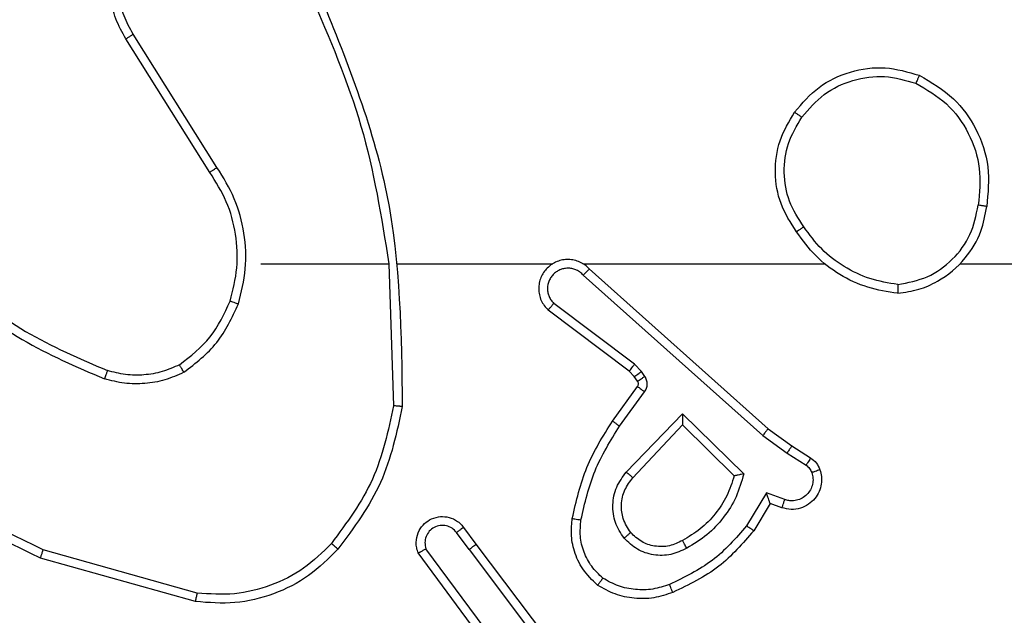
# Model space of a CAD drawing. Units: millimetres. Extents: x -565 to 1259, y 258 to 1118.
# Drawn here: x 468 to 470, y 420 to 422 of the extents above; entities that cross this region are included whole.
import ezdxf

# ---------------------------------------------------------------- set-up
doc = ezdxf.new("R2010")
doc.units = ezdxf.units.MM
doc.header["$LTSCALE"] = 45
doc.layers.add('VP-EQ', color=7, linetype='Continuous', true_color=0x8a3492)

# ---------------------------------------------------------------- blocks, each defined once
blk = doc.blocks.new('1')
at = {"color": 7, "linetype": 'Continuous', "lineweight": 25}
for p, q in [((-1534.7656, -241.0222), (-1534.9916, -240.7224)), ((-1534.7815, -241.0343), (-1535.0068, -240.7356)), ((-1534.8197, -240.7842), (-1534.6493, -241.0144)), ((-1534.8353, -240.7966), (-1534.667, -241.024)), ((-1534.1388, -240.903), (-1533.7836, -241.0028)), ((-1534.143, -240.9225), (-1533.7899, -241.0217)), ((-1534.7531, -241.0731), (-1534.7815, -241.0343)), ((-1534.7656, -241.0222), (-1534.737, -241.0611)), ((-1535.4555, -241.1277), (-1535.418, -241.0654)), ((-1535.4471, -241.1519), (-1535.4016, -241.0764)), ((-1535.4825, -241.118), (-1535.4555, -241.1277)), ((-1535.4894, -241.1367), (-1535.4471, -241.1519)), ((-1535.2545, -241.3329), (-1535.3953, -241.1956)), ((-1535.2549, -241.3079), (-1535.3734, -241.1913)), ((-1535.1413, -241.1869), (-1535.2549, -241.3079)), ((-1535.126, -241.1996), (-1535.2545, -241.3329)), ((-1535.4945, -241.2433), (-1535.538, -241.2154)), ((-1535.5054, -241.26), (-1535.5485, -241.2324)), ((-1535.4386, -241.2832), (-1535.4945, -241.2433)), ((-1535.4508, -241.2989), (-1535.5054, -241.26)), ((-1535.0272, -241.6511), (-1535.4386, -241.2832)), ((-1535.0413, -241.6653), (-1535.4508, -241.2989)), ((-1535.1108, -241.305), (-1535.1681, -241.3839)), ((-1535.0943, -241.3167), (-1535.1518, -241.3957)), ((-1534.5818, -241.6772), (-1534.5927, -241.3518)), ((-1535.1685, -241.4191), (-1535.1609, -241.4301)), ((-1535.1519, -241.4078), (-1535.1443, -241.4188)), ((-1535.1443, -241.4188), (-1535.1328, -241.4309)), ((-1535.1609, -241.4301), (-1535.145, -241.4468)), ((-1535.145, -241.4468), (-1534.96, -241.5864)), ((-1535.1328, -241.4309), (-1534.9469, -241.5711)), ((-1535.8911, -241.6772), (-1537.4883, -241.6772)), ((-1535.0267, -241.6772), (-1535.5808, -241.6772)), ((-1534.6021, -241.6772), (-1534.9576, -241.6772)), ((-1534.2883, -241.6772), (-1534.582, -241.6772)), ((-1534.188, -241.8978), (-1533.996, -242.2032)), ((-1534.1715, -241.8866), (-1533.9791, -242.1924))]:
    blk.add_line(p, q, dxfattribs=at)
for points, knots in [([(-1534.4653, -241.0232), (-1534.4438, -241.0017), (-1534.4009, -240.9588), (-1534.3187, -240.9178), (-1534.2296, -240.8957), (-1534.1691, -240.9006), (-1534.1388, -240.903)], [0, 0, 0, 0, 0.250061, 0.50005, 0.750009, 1, 1, 1, 1]), ([(-1534.1388, -240.903), (-1534.1389, -240.9032), (-1534.139, -240.9037), (-1534.1395, -240.9066), (-1534.1404, -240.9101), (-1534.1411, -240.9137), (-1534.142, -240.9179), (-1534.1427, -240.9209), (-1534.143, -240.9225)], [0, 0, 0, 0, 0.201491, 0.434551, 0.563719, 0.701231, 0.847013, 1, 1, 1, 1]), ([(-1535.418, -241.0654), (-1535.3928, -241.0362), (-1535.341, -240.976), (-1535.2693, -240.9417), (-1535.2324, -240.9241)], [0, 0, 0, 0, 0.4854623, 1, 1, 1, 1]), ([(-1535.2324, -240.9241), (-1535.2181, -240.9192), (-1535.1896, -240.9095), (-1535.1441, -240.909), (-1535.0995, -240.9182), (-1535.0733, -240.9332), (-1535.0602, -240.9406)], [0, 0, 0, 0, 0.250043, 0.499801, 0.749878, 1, 1, 1, 1]), ([(-1535.2324, -240.9241), (-1535.2323, -240.9244), (-1535.2321, -240.925), (-1535.2305, -240.9292), (-1535.228, -240.9352), (-1535.2261, -240.94), (-1535.2251, -240.9424)], [0, 0, 0, 0, 0.249682, 0.499327, 0.75008, 1, 1, 1, 1]), ([(-1535.2251, -240.9424), (-1535.2124, -240.9382), (-1535.1871, -240.9297), (-1535.1468, -240.9294), (-1535.1072, -240.9371), (-1535.0839, -240.9501), (-1535.0723, -240.9566)], [0, 0, 0, 0, 0.249958, 0.50012, 0.750063, 1, 1, 1, 1]), ([(-1534.4502, -241.0361), (-1534.4299, -241.0161), (-1534.3893, -240.9759), (-1534.3119, -240.9379), (-1534.2284, -240.9164), (-1534.1715, -240.9204), (-1534.143, -240.9225)], [0, 0, 0, 0, 0.249858, 0.500099, 0.750184, 1, 1, 1, 1]), ([(-1535.4016, -241.0764), (-1535.3768, -241.048), (-1535.3273, -240.9911), (-1535.2591, -240.9587), (-1535.2251, -240.9424)], [0, 0, 0, 0, 0.50001, 1, 1, 1, 1]), ([(-1535.0602, -240.9406), (-1535.0604, -240.9408), (-1535.0608, -240.9412), (-1535.0629, -240.9439), (-1535.0652, -240.9471), (-1535.0673, -240.9499), (-1535.0697, -240.9531), (-1535.0714, -240.9554), (-1535.0723, -240.9566)], [0, 0, 0, 0, 0.227355, 0.468885, 0.59601, 0.726, 0.860692, 1, 1, 1, 1]), ([(-1535.0602, -240.9406), (-1535.048, -240.9524), (-1535.0249, -240.9747), (-1535.0061, -241.0168), (-1534.9984, -241.0568), (-1535.0011, -241.0819), (-1535.0023, -241.0937)], [0, 0, 0, 0, 0.294064, 0.55895, 0.794162, 1, 1, 1, 1]), ([(-1535.0723, -240.9566), (-1535.0632, -240.9652), (-1535.0452, -240.9825), (-1535.0278, -241.0161), (-1535.0188, -241.0528), (-1535.0211, -241.0777), (-1535.0222, -241.0902)], [0, 0, 0, 0, 0.250097, 0.49986, 0.74998, 1, 1, 1, 1]), ([(-1535.2647, -241.0254), (-1535.2527, -241.0197), (-1535.2287, -241.0083), (-1535.1883, -241.0082), (-1535.1498, -241.0208), (-1535.1306, -241.0391), (-1535.121, -241.0483)], [0, 0, 0, 0, 0.249997, 0.500056, 0.749692, 1, 1, 1, 1]), ([(-1534.6493, -241.0144), (-1534.6479, -241.0183), (-1534.6452, -241.0262), (-1534.6439, -241.0421), (-1534.6477, -241.0607), (-1534.6591, -241.0786), (-1534.6753, -241.0914), (-1534.6945, -241.0981), (-1534.7154, -241.098), (-1534.7322, -241.0919), (-1534.7449, -241.0829), (-1534.7503, -241.0764), (-1534.7531, -241.0731)], [0, 0, 0, 0, 0.0726998, 0.142557, 0.2732017, 0.3921893, 0.4999874, 0.6235126, 0.7349955, 0.8549061, 0.9243837, 1, 1, 1, 1]), ([(-1534.6493, -241.0144), (-1534.6494, -241.0144), (-1534.6495, -241.0144), (-1534.6508, -241.0151), (-1534.6525, -241.0161), (-1534.6555, -241.0177), (-1534.6604, -241.0204), (-1534.6648, -241.0228), (-1534.667, -241.024)], [0, 0, 0, 0, 0.131324, 0.261867, 0.38983, 0.515572, 0.76192, 1, 1, 1, 1]), ([(-1533.7836, -241.0028), (-1533.7837, -241.003), (-1533.7838, -241.0035), (-1533.7848, -241.0063), (-1533.7859, -241.0097), (-1533.7871, -241.0132), (-1533.7884, -241.0172), (-1533.7894, -241.0202), (-1533.7899, -241.0217)], [0, 0, 0, 0, 0.200958, 0.434261, 0.563169, 0.700188, 0.845322, 1, 1, 1, 1]), ([(-1533.7836, -241.0028), (-1533.6669, -241.0584), (-1533.4302, -241.171), (-1533.2559, -241.3669), (-1533.1675, -241.4662)], [0, 0, 0, 0, 0.493236, 1, 1, 1, 1]), ([(-1535.3953, -241.1956), (-1535.3901, -241.1779), (-1535.3799, -241.1423), (-1535.3501, -241.0951), (-1535.3122, -241.0541), (-1535.2805, -241.035), (-1535.2647, -241.0254)], [0, 0, 0, 0, 0.249987, 0.500083, 0.75005, 1, 1, 1, 1]), ([(-1535.3734, -241.1913), (-1535.3683, -241.1757), (-1535.3583, -241.1446), (-1535.3311, -241.1034), (-1535.2969, -241.0679), (-1535.2687, -241.0513), (-1535.2546, -241.043)], [0, 0, 0, 0, 0.250114, 0.500108, 0.749971, 1, 1, 1, 1]), ([(-1535.2647, -241.0254), (-1535.2637, -241.0271), (-1535.2619, -241.0302), (-1535.2596, -241.0344), (-1535.2577, -241.0377), (-1535.256, -241.0406), (-1535.2548, -241.0426), (-1535.2547, -241.0429), (-1535.2546, -241.043)], [0, 0, 0, 0, 0.179916, 0.344101, 0.4925416, 0.6256591, 0.8445172, 1, 1, 1, 1]), ([(-1535.2546, -241.043), (-1535.2449, -241.0382), (-1535.225, -241.0284), (-1535.1915, -241.0284), (-1535.1597, -241.0387), (-1535.1441, -241.0536), (-1535.1362, -241.0612)], [0, 0, 0, 0, 0.246911, 0.507631, 0.74983, 1, 1, 1, 1]), ([(-1534.7656, -241.0222), (-1534.7677, -241.0238), (-1534.7719, -241.0269), (-1534.7772, -241.0309), (-1534.7808, -241.0336), (-1534.7813, -241.0341), (-1534.7815, -241.0343)], [0, 0, 0, 0, 0.249981, 0.500303, 0.749533, 1, 1, 1, 1]), ([(-1534.737, -241.0611), (-1534.7338, -241.0647), (-1534.7274, -241.0718), (-1534.7138, -241.0774), (-1534.6994, -241.0782), (-1534.6855, -241.0737), (-1534.674, -241.0648), (-1534.6666, -241.0524), (-1534.6636, -241.038), (-1534.6659, -241.0287), (-1534.667, -241.024)], [0, 0, 0, 0, 0.125058, 0.250048, 0.375059, 0.500004, 0.625049, 0.750074, 0.875053, 1, 1, 1, 1]), ([(-1534.6127, -241.35), (-1534.6, -241.2901), (-1534.5746, -241.1705), (-1534.5017, -241.0723), (-1534.4653, -241.0232)], [0, 0, 0, 0, 0.500077, 1, 1, 1, 1]), ([(-1534.5927, -241.3518), (-1534.5804, -241.294), (-1534.5556, -241.1785), (-1534.4853, -241.0836), (-1534.4502, -241.0361)], [0, 0, 0, 0, 0.499947, 1, 1, 1, 1]), ([(-1534.4653, -241.0232), (-1534.465, -241.0234), (-1534.4644, -241.0239), (-1534.4604, -241.0274), (-1534.4554, -241.0316), (-1534.4519, -241.0346), (-1534.4502, -241.0361)], [0, 0, 0, 0, 0.2797805, 0.5587169, 0.7792254, 1, 1, 1, 1]), ([(-1533.7899, -241.0217), (-1533.6731, -241.0777), (-1533.4394, -241.1898), (-1533.2674, -241.3837), (-1533.1813, -241.4806)], [0, 0, 0, 0, 0.499975, 1, 1, 1, 1]), ([(-1535.418, -241.0654), (-1535.4178, -241.0655), (-1535.4174, -241.0658), (-1535.4149, -241.0675), (-1535.4119, -241.0695), (-1535.4089, -241.0715), (-1535.4054, -241.0739), (-1535.4029, -241.0756), (-1535.4016, -241.0764)], [0, 0, 0, 0, 0.206435, 0.441196, 0.569445, 0.706077, 0.849137, 1, 1, 1, 1]), ([(-1535.1362, -241.0612), (-1535.1296, -241.0715), (-1535.1172, -241.0909), (-1535.1134, -241.1259), (-1535.1203, -241.1597), (-1535.1344, -241.1779), (-1535.1413, -241.1869)], [0, 0, 0, 0, 0.265053, 0.500062, 0.752647, 1, 1, 1, 1]), ([(-1535.1362, -241.0612), (-1535.136, -241.061), (-1535.1355, -241.0605), (-1535.1321, -241.0575), (-1535.127, -241.0533), (-1535.123, -241.0499), (-1535.121, -241.0483)], [0, 0, 0, 0, 0.250574, 0.500121, 0.749548, 1, 1, 1, 1]), ([(-1535.121, -241.0483), (-1535.1134, -241.0599), (-1535.0984, -241.0831), (-1535.0931, -241.1249), (-1535.1013, -241.1663), (-1535.1178, -241.1885), (-1535.126, -241.1996)], [0, 0, 0, 0, 0.250189, 0.500061, 0.750131, 1, 1, 1, 1]), ([(-1534.7531, -241.0731), (-1534.7528, -241.0729), (-1534.7523, -241.0725), (-1534.7487, -241.0697), (-1534.7433, -241.0658), (-1534.7391, -241.0627), (-1534.737, -241.0611)], [0, 0, 0, 0, 0.250434, 0.499745, 0.750249, 1, 1, 1, 1]), ([(-1535.0222, -241.0902), (-1535.031, -241.1285), (-1535.0484, -241.205), (-1535.09, -241.2717), (-1535.1108, -241.305)], [0, 0, 0, 0, 0.50008, 1, 1, 1, 1]), ([(-1535.0023, -241.0937), (-1535.0114, -241.1334), (-1535.0295, -241.213), (-1535.0727, -241.2821), (-1535.0943, -241.3167)], [0, 0, 0, 0, 0.500318, 1, 1, 1, 1]), ([(-1535.0023, -241.0937), (-1535.0026, -241.0936), (-1535.0033, -241.0934), (-1535.0078, -241.0926), (-1535.0144, -241.0915), (-1535.0196, -241.0906), (-1535.0222, -241.0902)], [0, 0, 0, 0, 0.249778, 0.499529, 0.750329, 1, 1, 1, 1]), ([(-1535.5698, -241.2052), (-1535.5712, -241.1999), (-1535.5741, -241.1892), (-1535.5734, -241.1719), (-1535.5684, -241.1546), (-1535.5585, -241.1385), (-1535.5439, -241.125), (-1535.5252, -241.1162), (-1535.5038, -241.1127), (-1535.4897, -241.1162), (-1535.4825, -241.118)], [0, 0, 0, 0, 0.10587, 0.217168, 0.334032, 0.456324, 0.584032, 0.717148, 0.856024, 1, 1, 1, 1]), ([(-1535.5512, -241.1986), (-1535.5524, -241.1942), (-1535.5546, -241.1854), (-1535.5532, -241.1716), (-1535.5484, -241.1589), (-1535.5401, -241.1478), (-1535.5291, -241.1396), (-1535.5163, -241.1346), (-1535.5043, -241.1336), (-1535.4953, -241.1348), (-1535.491, -241.1362), (-1535.4894, -241.1367)], [0, 0, 0, 0, 0.125087, 0.249698, 0.374523, 0.499968, 0.625416, 0.749995, 0.875056, 0.953744, 1, 1, 1, 1]), ([(-1535.4825, -241.118), (-1535.4826, -241.1182), (-1535.4829, -241.1188), (-1535.4845, -241.1231), (-1535.4867, -241.1293), (-1535.4885, -241.1342), (-1535.4894, -241.1367)], [0, 0, 0, 0, 0.250344, 0.500571, 0.750541, 1, 1, 1, 1]), ([(-1535.4555, -241.1277), (-1535.4555, -241.1278), (-1535.4554, -241.1281), (-1535.4548, -241.1297), (-1535.454, -241.1323), (-1535.4525, -241.1364), (-1535.4504, -241.143), (-1535.4483, -241.1486), (-1535.4471, -241.1519)], [0, 0, 0, 0, 0.11133, 0.229713, 0.358038, 0.4984, 0.703402, 1, 1, 1, 1]), ([(-1535.5698, -241.2052), (-1535.5696, -241.2051), (-1535.569, -241.2048), (-1535.5648, -241.2033), (-1535.5586, -241.2011), (-1535.5537, -241.1994), (-1535.5512, -241.1986)], [0, 0, 0, 0, 0.249628, 0.499495, 0.749925, 1, 1, 1, 1]), ([(-1535.538, -241.2154), (-1535.5409, -241.2132), (-1535.5467, -241.2086), (-1535.5497, -241.2019), (-1535.5512, -241.1986)], [0, 0, 0, 0, 0.499622, 1, 1, 1, 1]), ([(-1535.3953, -241.1956), (-1535.3933, -241.1953), (-1535.3898, -241.1946), (-1535.3847, -241.1935), (-1535.3805, -241.1926), (-1535.3771, -241.1919), (-1535.375, -241.1915), (-1535.3736, -241.1913), (-1535.3735, -241.1913), (-1535.3734, -241.1913)], [0, 0, 0, 0, 0.17748, 0.320946, 0.500808, 0.637176, 0.764235, 0.885425, 1, 1, 1, 1]), ([(-1535.126, -241.1996), (-1535.1274, -241.1985), (-1535.13, -241.1964), (-1535.1334, -241.1936), (-1535.1363, -241.1913), (-1535.1389, -241.189), (-1535.141, -241.1873), (-1535.1412, -241.187), (-1535.1413, -241.1869)], [0, 0, 0, 0, 0.16493, 0.318875, 0.461698, 0.592285, 0.818983, 1, 1, 1, 1]), ([(-1535.5485, -241.2324), (-1535.5532, -241.2287), (-1535.5626, -241.2215), (-1535.5674, -241.2106), (-1535.5698, -241.2052)], [0, 0, 0, 0, 0.499213, 1, 1, 1, 1]), ([(-1535.5485, -241.2324), (-1535.5483, -241.232), (-1535.548, -241.2313), (-1535.5452, -241.2268), (-1535.5417, -241.2212), (-1535.5392, -241.2174), (-1535.538, -241.2154)], [0, 0, 0, 0, 0.279772, 0.55877, 0.780051, 1, 1, 1, 1]), ([(-1535.5054, -241.26), (-1535.5053, -241.2598), (-1535.5051, -241.2593), (-1535.5034, -241.2566), (-1535.5012, -241.2535), (-1535.4993, -241.2504), (-1535.4969, -241.247), (-1535.4953, -241.2446), (-1535.4945, -241.2433)], [0, 0, 0, 0, 0.216557, 0.454958, 0.582448, 0.716699, 0.855692, 1, 1, 1, 1]), ([(-1535.4508, -241.2989), (-1535.4507, -241.2988), (-1535.4505, -241.2984), (-1535.4487, -241.2961), (-1535.4464, -241.2932), (-1535.4442, -241.2903), (-1535.4415, -241.2869), (-1535.4396, -241.2845), (-1535.4386, -241.2832)], [0, 0, 0, 0, 0.197855, 0.430108, 0.560002, 0.696962, 0.844458, 1, 1, 1, 1]), ([(-1535.2545, -241.3329), (-1535.2545, -241.3293), (-1535.2546, -241.3234), (-1535.2548, -241.3166), (-1535.2549, -241.3125), (-1535.2549, -241.3099), (-1535.2549, -241.3082), (-1535.2549, -241.308), (-1535.2549, -241.3079)], [0, 0, 0, 0, 0.307879, 0.501194, 0.641006, 0.769151, 0.88843, 1, 1, 1, 1]), ([(-1535.0943, -241.3167), (-1535.0946, -241.3165), (-1535.0952, -241.3162), (-1535.0989, -241.3135), (-1535.1044, -241.3096), (-1535.1086, -241.3065), (-1535.1108, -241.305)], [0, 0, 0, 0, 0.250844, 0.500256, 0.750255, 1, 1, 1, 1]), ([(-1534.6127, -241.35), (-1534.6125, -241.3499), (-1534.612, -241.3499), (-1534.609, -241.3503), (-1534.6053, -241.3506), (-1534.6017, -241.3509), (-1534.5974, -241.3514), (-1534.5943, -241.3516), (-1534.5927, -241.3518)], [0, 0, 0, 0, 0.204656, 0.438803, 0.567245, 0.70375, 0.847341, 1, 1, 1, 1]), ([(-1534.4207, -242.3018), (-1534.4827, -242.1492), (-1534.6066, -241.844), (-1534.6106, -241.5146), (-1534.6127, -241.35)], [0, 0, 0, 0, 0.500017, 1, 1, 1, 1]), ([(-1535.1681, -241.3839), (-1535.1697, -241.3866), (-1535.1729, -241.392), (-1535.1744, -241.4014), (-1535.1732, -241.4109), (-1535.1701, -241.4164), (-1535.1685, -241.4191)], [0, 0, 0, 0, 0.249811, 0.500201, 0.749607, 1, 1, 1, 1]), ([(-1535.1518, -241.3957), (-1535.1521, -241.3954), (-1535.1527, -241.395), (-1535.1571, -241.3918), (-1535.1625, -241.3879), (-1535.1663, -241.3852), (-1535.1681, -241.3839)], [0, 0, 0, 0, 0.279963, 0.559161, 0.779142, 1, 1, 1, 1]), ([(-1535.1518, -241.3957), (-1535.1523, -241.3966), (-1535.1533, -241.3984), (-1535.154, -241.4015), (-1535.1536, -241.4049), (-1535.1525, -241.4068), (-1535.1519, -241.4078)], [0, 0, 0, 0, 0.236408, 0.481443, 0.738666, 1, 1, 1, 1]), ([(-1534.1121, -241.4284), (-1534.0979, -241.422), (-1534.0693, -241.4092), (-1534.0228, -241.4015), (-1533.9756, -241.4016), (-1533.9454, -241.4095), (-1533.9302, -241.4135)], [0, 0, 0, 0, 0.249915, 0.499946, 0.750076, 1, 1, 1, 1]), ([(-1535.1519, -241.4078), (-1535.1523, -241.408), (-1535.1529, -241.4084), (-1535.1573, -241.4115), (-1535.1628, -241.4152), (-1535.1666, -241.4178), (-1535.1685, -241.4191)], [0, 0, 0, 0, 0.2799725, 0.5591844, 0.7797183, 1, 1, 1, 1]), ([(-1535.1443, -241.4188), (-1535.1446, -241.419), (-1535.1453, -241.4194), (-1535.1498, -241.4224), (-1535.1552, -241.4262), (-1535.159, -241.4288), (-1535.1609, -241.4301)], [0, 0, 0, 0, 0.280179, 0.559311, 0.779781, 1, 1, 1, 1]), ([(-1534.1021, -241.4457), (-1534.0891, -241.44), (-1534.0631, -241.4284), (-1534.0209, -241.4213), (-1533.9781, -241.4215), (-1533.9506, -241.4288), (-1533.9369, -241.4324)], [0, 0, 0, 0, 0.250044, 0.500007, 0.749923, 1, 1, 1, 1]), ([(-1533.9369, -241.4324), (-1533.9368, -241.4322), (-1533.9367, -241.4318), (-1533.9358, -241.4294), (-1533.9346, -241.426), (-1533.9334, -241.4225), (-1533.9319, -241.4183), (-1533.9308, -241.4151), (-1533.9302, -241.4135)], [0, 0, 0, 0, 0.1815265, 0.4078539, 0.5386177, 0.681405, 0.8340382, 1, 1, 1, 1]), ([(-1533.5711, -241.625), (-1533.6264, -241.582), (-1533.737, -241.496), (-1533.8658, -241.441), (-1533.9302, -241.4135)], [0, 0, 0, 0, 0.500017, 1, 1, 1, 1]), ([(-1535.1328, -241.4309), (-1535.133, -241.4312), (-1535.1335, -241.4317), (-1535.1368, -241.436), (-1535.1408, -241.4413), (-1535.1436, -241.4449), (-1535.145, -241.4468)], [0, 0, 0, 0, 0.27961, 0.558951, 0.778948, 1, 1, 1, 1]), ([(-1534.1121, -241.4284), (-1534.1393, -241.4495), (-1534.1937, -241.4916), (-1534.2227, -241.554), (-1534.2372, -241.5852)], [0, 0, 0, 0, 0.500166, 1, 1, 1, 1]), ([(-1534.1021, -241.4457), (-1534.1274, -241.4653), (-1534.178, -241.5045), (-1534.2048, -241.5627), (-1534.2182, -241.5917)], [0, 0, 0, 0, 0.499933, 1, 1, 1, 1]), ([(-1534.1121, -241.4284), (-1534.1112, -241.4299), (-1534.1095, -241.4328), (-1534.1073, -241.4368), (-1534.1054, -241.44), (-1534.1037, -241.443), (-1534.1024, -241.4453), (-1534.1022, -241.4456), (-1534.1021, -241.4457)], [0, 0, 0, 0, 0.168606, 0.32363, 0.465706, 0.596945, 0.822226, 1, 1, 1, 1]), ([(-1533.5841, -241.6403), (-1533.6378, -241.5985), (-1533.7464, -241.5139), (-1533.8729, -241.4598), (-1533.9369, -241.4324)], [0, 0, 0, 0, 0.494668, 1, 1, 1, 1]), ([(-1535.0413, -241.6653), (-1535.038, -241.6685), (-1535.0316, -241.6747), (-1535.0198, -241.6814), (-1535.007, -241.6856), (-1534.9936, -241.6874), (-1534.9801, -241.6862), (-1534.9671, -241.6825), (-1534.9551, -241.6762), (-1534.9414, -241.665), (-1534.9313, -241.6499), (-1534.9262, -241.6329), (-1534.925, -241.6195), (-1534.9264, -241.606), (-1534.9307, -241.593), (-1534.9374, -241.581), (-1534.9438, -241.5744), (-1534.9469, -241.5711)], [0, 0, 0, 0, 0.062648, 0.125075, 0.187613, 0.250314, 0.31274, 0.375188, 0.437903, 0.50044, 0.622216, 0.68415, 0.746634, 0.809451, 0.872552, 0.936245, 1, 1, 1, 1]), ([(-1534.9469, -241.5711), (-1534.947, -241.5712), (-1534.9471, -241.5713), (-1534.9482, -241.5725), (-1534.9506, -241.5754), (-1534.955, -241.5805), (-1534.9583, -241.5844), (-1534.96, -241.5864)], [0, 0, 0, 0, 0.12846, 0.256941, 0.50759, 0.754775, 1, 1, 1, 1]), ([(-1535.0272, -241.6511), (-1535.025, -241.6534), (-1535.0206, -241.6578), (-1535.0124, -241.6627), (-1535.0035, -241.6658), (-1534.9941, -241.6672), (-1534.9847, -241.6666), (-1534.9756, -241.6642), (-1534.9671, -241.6599), (-1534.9597, -241.6541), (-1534.9535, -241.6469), (-1534.9475, -241.6358), (-1534.9449, -241.6232), (-1534.9462, -241.6107), (-1534.949, -241.6017), (-1534.9536, -241.5934), (-1534.9578, -241.5887), (-1534.96, -241.5864)], [0, 0, 0, 0, 0.062656, 0.125028, 0.187661, 0.250179, 0.312812, 0.375244, 0.437832, 0.500234, 0.562811, 0.625445, 0.750104, 0.812311, 0.874841, 0.937628, 1, 1, 1, 1]), ([(-1534.2372, -241.5852), (-1534.2438, -241.6118), (-1534.2572, -241.665), (-1534.2523, -241.7477), (-1534.2316, -241.8279), (-1534.2026, -241.8745), (-1534.188, -241.8978)], [0, 0, 0, 0, 0.249904, 0.499933, 0.749963, 1, 1, 1, 1]), ([(-1534.2182, -241.5917), (-1534.2185, -241.5916), (-1534.2191, -241.5914), (-1534.2234, -241.5899), (-1534.2297, -241.5877), (-1534.2347, -241.586), (-1534.2372, -241.5852)], [0, 0, 0, 0, 0.250266, 0.500136, 0.749631, 1, 1, 1, 1]), ([(-1534.2182, -241.5917), (-1534.2246, -241.6168), (-1534.2374, -241.6671), (-1534.2331, -241.7452), (-1534.213, -241.8209), (-1534.1853, -241.8647), (-1534.1715, -241.8866)], [0, 0, 0, 0, 0.25, 0.500054, 0.749939, 1, 1, 1, 1]), ([(-1535.7479, -241.6094), (-1535.7643, -241.6118), (-1535.796, -241.6163), (-1535.8511, -241.6407), (-1535.9033, -241.6843), (-1535.9406, -241.7465), (-1535.9484, -241.7891), (-1535.952, -241.8084)], [0, 0, 0, 0, 0.160449, 0.310894, 0.580386, 0.810146, 1, 1, 1, 1]), ([(-1535.7483, -241.6295), (-1535.7714, -241.6339), (-1535.8177, -241.6427), (-1535.8758, -241.6847), (-1535.9182, -241.7423), (-1535.9278, -241.7884), (-1535.9326, -241.8114)], [0, 0, 0, 0, 0.250212, 0.499973, 0.75002, 1, 1, 1, 1]), ([(-1535.7483, -241.6295), (-1535.7483, -241.628), (-1535.7483, -241.625), (-1535.7483, -241.6209), (-1535.7482, -241.6173), (-1535.7482, -241.6135), (-1535.748, -241.6101), (-1535.748, -241.6096), (-1535.7479, -241.6094)], [0, 0, 0, 0, 0.144118, 0.282576, 0.415774, 0.542914, 0.781918, 1, 1, 1, 1]), ([(-1535.7483, -241.6295), (-1535.7267, -241.633), (-1535.6836, -241.6401), (-1535.6243, -241.6692), (-1535.5715, -241.7088), (-1535.5457, -241.7442), (-1535.5328, -241.7618)], [0, 0, 0, 0, 0.2500227, 0.4999421, 0.7500985, 1, 1, 1, 1]), ([(-1535.7479, -241.6094), (-1535.7247, -241.613), (-1535.6783, -241.6201), (-1535.6143, -241.6507), (-1535.5577, -241.6934), (-1535.53, -241.7313), (-1535.5162, -241.7503)], [0, 0, 0, 0, 0.250113, 0.500013, 0.750149, 1, 1, 1, 1]), ([(-1535.0413, -241.6653), (-1535.0411, -241.6652), (-1535.0407, -241.6648), (-1535.0385, -241.6624), (-1535.0357, -241.6597), (-1535.0332, -241.6572), (-1535.0304, -241.6543), (-1535.0283, -241.6522), (-1535.0272, -241.6511)], [0, 0, 0, 0, 0.2195736, 0.4586195, 0.5853919, 0.7179894, 0.8564638, 1, 1, 1, 1]), ([(-1534.403, -242.2934), (-1534.4456, -242.1944), (-1534.5308, -241.9964), (-1534.5649, -241.7836), (-1534.582, -241.6772)], [0, 0, 0, 0, 0.499973, 1, 1, 1, 1]), ([(-1535.5328, -241.7618), (-1535.5316, -241.761), (-1535.5291, -241.7592), (-1535.5257, -241.7568), (-1535.5227, -241.7547), (-1535.5195, -241.7525), (-1535.5168, -241.7507), (-1535.5164, -241.7504), (-1535.5162, -241.7503)], [0, 0, 0, 0, 0.1462775, 0.285144, 0.4190631, 0.546711, 0.784456, 1, 1, 1, 1]), ([(-1535.5328, -241.7618), (-1535.5205, -241.7808), (-1535.4959, -241.8187), (-1535.4848, -241.8865), (-1535.4936, -241.9545), (-1535.5166, -241.9934), (-1535.5282, -242.0128)], [0, 0, 0, 0, 0.250173, 0.500106, 0.750055, 1, 1, 1, 1]), ([(-1535.5162, -241.7503), (-1535.5027, -241.7712), (-1535.4761, -241.8126), (-1535.4643, -241.8865), (-1535.4736, -241.9607), (-1535.4989, -242.0031), (-1535.5117, -242.0244)], [0, 0, 0, 0, 0.252027, 0.498626, 0.74895, 1, 1, 1, 1]), ([(-1535.7972, -242.109), (-1535.825, -242.0928), (-1535.8779, -242.0621), (-1535.9314, -241.9862), (-1535.9609, -241.8997), (-1535.9549, -241.8388), (-1535.952, -241.8084)], [0, 0, 0, 0, 0.262642, 0.499935, 0.750362, 1, 1, 1, 1]), ([(-1535.952, -241.8084), (-1535.9517, -241.8085), (-1535.9513, -241.8085), (-1535.9481, -241.8091), (-1535.9444, -241.8097), (-1535.9409, -241.8102), (-1535.9369, -241.8108), (-1535.934, -241.8112), (-1535.9326, -241.8114)], [0, 0, 0, 0, 0.219027, 0.458751, 0.585428, 0.7178, 0.856783, 1, 1, 1, 1]), ([(-1535.7896, -242.0907), (-1535.8142, -242.0765), (-1535.8633, -242.048), (-1535.9136, -241.9779), (-1535.9407, -241.8961), (-1535.9353, -241.8396), (-1535.9326, -241.8114)], [0, 0, 0, 0, 0.2503572, 0.5001331, 0.7500551, 1, 1, 1, 1]), ([(-1534.1715, -241.8866), (-1534.1716, -241.8867), (-1534.172, -241.8869), (-1534.1744, -241.8886), (-1534.1774, -241.8906), (-1534.1804, -241.8926), (-1534.184, -241.8951), (-1534.1867, -241.8969), (-1534.188, -241.8978)], [0, 0, 0, 0, 0.195015, 0.427136, 0.555855, 0.694398, 0.842112, 1, 1, 1, 1]), ([(-1535.5282, -242.0128), (-1535.5443, -242.0314), (-1535.5766, -242.0687), (-1535.6443, -242.1007), (-1535.7186, -242.1112), (-1535.766, -242.0976), (-1535.7896, -242.0907)], [0, 0, 0, 0, 0.2500778, 0.500004, 0.7498664, 1, 1, 1, 1]), ([(-1535.5117, -242.0244), (-1535.5119, -242.0242), (-1535.5124, -242.0239), (-1535.5162, -242.0213), (-1535.5217, -242.0174), (-1535.526, -242.0143), (-1535.5282, -242.0128)], [0, 0, 0, 0, 0.250432, 0.50006, 0.751109, 1, 1, 1, 1]), ([(-1535.5117, -242.0244), (-1535.5292, -242.0448), (-1535.5643, -242.0857), (-1535.6385, -242.1202), (-1535.7196, -242.1317), (-1535.7713, -242.1166), (-1535.7972, -242.109)], [0, 0, 0, 0, 0.249978, 0.499969, 0.749894, 1, 1, 1, 1]), ([(-1535.7972, -242.109), (-1535.7971, -242.1088), (-1535.797, -242.1083), (-1535.7957, -242.1053), (-1535.7944, -242.1019), (-1535.793, -242.0986), (-1535.7914, -242.0948), (-1535.7902, -242.0921), (-1535.7896, -242.0907)], [0, 0, 0, 0, 0.216074, 0.454684, 0.582068, 0.716655, 0.85497, 1, 1, 1, 1]), ([(-1533.9791, -242.1924), (-1533.9708, -242.2074), (-1533.9541, -242.2374), (-1533.9423, -242.2879), (-1533.9413, -242.3396), (-1533.9515, -242.3896), (-1533.9722, -242.4359), (-1534.0025, -242.4769), (-1534.0421, -242.5113), (-1534.0874, -242.5352), (-1534.1356, -242.5486), (-1534.1848, -242.5517), (-1534.2356, -242.5438), (-1534.2966, -242.5199), (-1534.3471, -242.4779), (-1534.3866, -242.4193), (-1534.3968, -242.3807), (-1534.4029, -242.3575)], [0, 0, 0, 0, 0.062546, 0.125112, 0.187636, 0.250202, 0.310204, 0.371917, 0.435276, 0.500335, 0.5576, 0.617268, 0.679403, 0.74399, 0.855281, 0.912926, 1, 1, 1, 1]), ([(-1533.9791, -242.1924), (-1533.9794, -242.1926), (-1533.9799, -242.1929), (-1533.9838, -242.1954), (-1533.9894, -242.199), (-1533.9938, -242.2018), (-1533.996, -242.2032)], [0, 0, 0, 0, 0.250232, 0.499808, 0.750404, 1, 1, 1, 1]), ([(-1533.996, -242.2032), (-1533.9883, -242.2169), (-1533.9731, -242.2444), (-1533.9623, -242.2906), (-1533.9613, -242.3377), (-1533.9708, -242.3841), (-1533.9902, -242.4271), (-1534.0186, -242.4649), (-1534.0547, -242.4955), (-1534.0965, -242.5174), (-1534.1422, -242.5296), (-1534.1894, -242.5315), (-1534.2359, -242.5229), (-1534.2794, -242.5044), (-1534.3177, -242.4767), (-1534.3489, -242.4413), (-1534.3723, -242.4), (-1534.3796, -242.3695), (-1534.3832, -242.3542)], [0, 0, 0, 0, 0.062549, 0.125058, 0.1875, 0.250052, 0.312479, 0.375036, 0.437503, 0.500005, 0.562521, 0.625, 0.687508, 0.749998, 0.812477, 0.874987, 0.937527, 1, 1, 1, 1])]:
    blk.add_open_spline(points, degree=3, knots=knots, dxfattribs=at)
blk = doc.blocks.new('wd14112')
at = {"layer": 'VP-EQ', "rotation": 180}
blk.add_blockref('1', (-1066.111, 179.356), dxfattribs=at)

msp = doc.modelspace()

# ---------------------------------------------------------------- block references
at = {"layer": 'VP-EQ', "color": 0}
msp.add_blockref('wd14112', (0, 0), dxfattribs=at)

doc.saveas('drawing.dxf')
